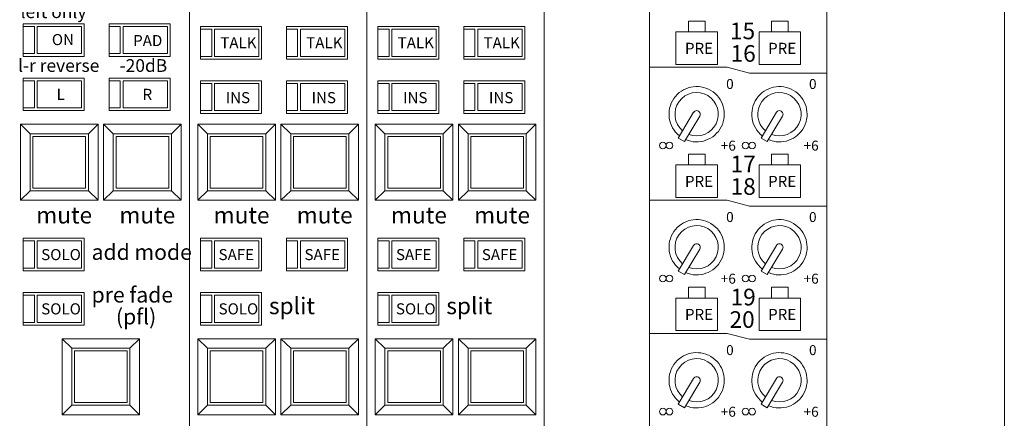
# Model space of a CAD drawing. Units: millimetres. Extents: x -113 to 4112, y 447 to 3177.
# Drawn here: x 1764 to 1942, y 2399 to 2471 of the extents above; entities that cross this region are included whole.
import ezdxf

# ---------------------------------------------------------------- set-up
doc = ezdxf.new("R2010")
doc.units = ezdxf.units.MM
doc.header["$LTSCALE"] = 190.5
for name, color, linetype, lineweight in [('MODULE', 7, 'Continuous', 0), ('PARTS-CN', 4, 'Continuous', 0), ('TEXT', 4, 'Continuous', 0)]:
    doc.layers.add(name, color=color, linetype=linetype, lineweight=lineweight)
doc.styles.get("Standard").update_dxf_attribs({"font": 'txt', "bigfont": 'BIGFONT.SHX'})

msp = doc.modelspace()

# ---------------------------------------------------------------- linework, layer by layer
at = {"layer": 'MODULE', "color": 7, "lineweight": 0}
for p, q in [((1794.67, 2907.81), (1794.67, 2261.38)), ((1826.67, 2907.81), (1826.67, 2261.38)), ((1858.67, 2907.81), (1858.67, 2261.38)), ((1877.67, 2907.81), (1877.67, 2261.38)), ((1877.67, 2907.81), (1877.67, 2261.38)), ((1909.67, 2907.81), (1909.67, 2261.38)), ((1941.67, 2907.81), (1941.67, 2261.38))]:
    msp.add_line(p, q, dxfattribs=at)
at = {"layer": 'PARTS-CN', "color": 7, "lineweight": 0}
for p, q in [((1764.67, 2464.05), (1764.67, 2469.93)), ((1775.67, 2469.93), (1764.67, 2469.93)), ((1766.67, 2469.44), (1764.67, 2469.44)), ((1766.67, 2464.54), (1766.67, 2469.44)), ((1767.17, 2464.54), (1767.17, 2469.44)), ((1775.17, 2469.44), (1767.17, 2469.44)), ((1775.17, 2464.54), (1775.17, 2469.44)), ((1775.67, 2464.05), (1775.67, 2469.93)), ((1780.17, 2464.05), (1780.17, 2469.93)), ((1791.17, 2469.93), (1780.17, 2469.93)), ((1782.17, 2469.44), (1780.17, 2469.44)), ((1782.17, 2464.54), (1782.17, 2469.44)), ((1782.67, 2464.54), (1782.67, 2469.44)), ((1790.67, 2469.44), (1782.67, 2469.44)), ((1790.67, 2464.54), (1790.67, 2469.44)), ((1791.17, 2464.05), (1791.17, 2469.93)), ((1796.67, 2463.56), (1796.67, 2469.44)), ((1807.67, 2469.44), (1796.67, 2469.44)), ((1807.67, 2463.56), (1807.67, 2469.44)), ((1812.17, 2463.56), (1812.17, 2469.44)), ((1823.17, 2469.44), (1812.17, 2469.44)), ((1823.17, 2463.56), (1823.17, 2469.44)), ((1828.67, 2463.56), (1828.67, 2469.44)), ((1839.67, 2469.44), (1828.67, 2469.44)), ((1839.67, 2463.56), (1839.67, 2469.44)), ((1844.17, 2463.56), (1844.17, 2469.44)), ((1855.17, 2469.44), (1844.17, 2469.44)), ((1855.17, 2463.56), (1855.17, 2469.44)), ((1884.66, 2468.46), (1884.66, 2470.42)), ((1887.67, 2470.42), (1884.66, 2470.42)), ((1887.67, 2468.46), (1887.67, 2470.42)), ((1899.67, 2468.46), (1899.67, 2470.42)), ((1899.67, 2470.42), (1902.67, 2470.42)), ((1902.67, 2468.46), (1902.67, 2470.42)), ((1798.67, 2468.95), (1796.67, 2468.95)), ((1798.67, 2464.05), (1798.67, 2468.95)), ((1799.17, 2464.05), (1799.17, 2468.95)), ((1807.17, 2468.95), (1799.17, 2468.95)), ((1807.17, 2464.05), (1807.17, 2468.95)), ((1814.17, 2468.95), (1812.17, 2468.95)), ((1814.17, 2464.05), (1814.17, 2468.95)), ((1814.67, 2464.05), (1814.67, 2468.95)), ((1822.67, 2468.95), (1814.67, 2468.95)), ((1822.67, 2464.05), (1822.67, 2468.95)), ((1830.67, 2468.95), (1828.67, 2468.95)), ((1830.67, 2464.05), (1830.67, 2468.95)), ((1831.17, 2464.05), (1831.17, 2468.95)), ((1839.17, 2468.95), (1831.17, 2468.95)), ((1839.17, 2464.05), (1839.17, 2468.95)), ((1846.17, 2468.95), (1844.17, 2468.95)), ((1846.17, 2464.05), (1846.17, 2468.95)), ((1846.67, 2464.05), (1846.67, 2468.95)), ((1854.67, 2468.95), (1846.67, 2468.95)), ((1854.67, 2464.05), (1854.67, 2468.95)), ((1889.91, 2468.46), (1882.42, 2468.46)), ((1882.42, 2462.58), (1882.42, 2468.46)), ((1889.91, 2462.58), (1889.91, 2468.46)), ((1897.42, 2468.46), (1904.92, 2468.46)), ((1897.42, 2462.58), (1897.42, 2468.46)), ((1904.92, 2462.58), (1904.92, 2468.46)), ((1766.67, 2464.54), (1764.67, 2464.54)), ((1766.67, 2464.54), (1764.67, 2464.54)), ((1775.67, 2464.05), (1764.67, 2464.05)), ((1775.17, 2464.54), (1767.17, 2464.54)), ((1775.17, 2464.54), (1767.17, 2464.54)), ((1782.17, 2464.54), (1780.17, 2464.54)), ((1782.17, 2464.54), (1780.17, 2464.54)), ((1791.17, 2464.05), (1780.17, 2464.05)), ((1790.67, 2464.54), (1782.67, 2464.54)), ((1790.67, 2464.54), (1782.67, 2464.54)), ((1798.67, 2464.05), (1796.67, 2464.05)), ((1798.67, 2464.05), (1796.67, 2464.05)), ((1807.17, 2464.05), (1799.17, 2464.05)), ((1807.17, 2464.05), (1799.17, 2464.05)), ((1814.17, 2464.05), (1812.17, 2464.05)), ((1814.17, 2464.05), (1812.17, 2464.05)), ((1822.67, 2464.05), (1814.67, 2464.05)), ((1822.67, 2464.05), (1814.67, 2464.05)), ((1830.67, 2464.05), (1828.67, 2464.05)), ((1830.67, 2464.05), (1828.67, 2464.05)), ((1839.17, 2464.05), (1831.17, 2464.05)), ((1839.17, 2464.05), (1831.17, 2464.05)), ((1846.17, 2464.05), (1844.17, 2464.05)), ((1846.17, 2464.05), (1844.17, 2464.05)), ((1854.67, 2464.05), (1846.67, 2464.05)), ((1854.67, 2464.05), (1846.67, 2464.05)), ((1807.67, 2463.56), (1796.67, 2463.56)), ((1823.17, 2463.56), (1812.17, 2463.56)), ((1839.67, 2463.56), (1828.67, 2463.56)), ((1855.17, 2463.56), (1844.17, 2463.56)), ((1877.67, 2462.09), (1891.66, 2462.09)), ((1889.91, 2462.58), (1882.42, 2462.58)), ((1895.67, 2461.02), (1891.66, 2462.09)), ((1897.42, 2462.58), (1904.92, 2462.58)), ((1909.67, 2461.02), (1895.67, 2461.02)), ((1764.67, 2454.26), (1764.67, 2460.13)), ((1775.67, 2460.13), (1764.67, 2460.13)), ((1766.67, 2459.65), (1764.67, 2459.65)), ((1766.67, 2454.75), (1766.67, 2459.65)), ((1767.17, 2454.75), (1767.17, 2459.65)), ((1775.17, 2459.65), (1767.17, 2459.65)), ((1775.17, 2454.75), (1775.17, 2459.65)), ((1775.67, 2454.26), (1775.67, 2460.13)), ((1780.17, 2454.26), (1780.17, 2460.13)), ((1791.17, 2460.13), (1780.17, 2460.13)), ((1782.17, 2459.65), (1780.17, 2459.65)), ((1782.17, 2454.75), (1782.17, 2459.65)), ((1782.67, 2454.75), (1782.67, 2459.65)), ((1790.67, 2459.65), (1782.67, 2459.65)), ((1790.67, 2454.75), (1790.67, 2459.65)), ((1791.17, 2454.26), (1791.17, 2460.13)), ((1796.67, 2453.77), (1796.67, 2459.65)), ((1807.67, 2459.65), (1796.67, 2459.65)), ((1798.67, 2459.16), (1796.67, 2459.16)), ((1798.67, 2454.26), (1798.67, 2459.16)), ((1799.17, 2454.26), (1799.17, 2459.16)), ((1807.17, 2459.16), (1799.17, 2459.16)), ((1807.17, 2454.26), (1807.17, 2459.16)), ((1807.67, 2453.77), (1807.67, 2459.65)), ((1812.17, 2453.77), (1812.17, 2459.65)), ((1823.17, 2459.65), (1812.17, 2459.65)), ((1814.17, 2459.16), (1812.17, 2459.16)), ((1814.17, 2454.26), (1814.17, 2459.16)), ((1814.67, 2454.26), (1814.67, 2459.16)), ((1822.67, 2459.16), (1814.67, 2459.16)), ((1822.67, 2454.26), (1822.67, 2459.16)), ((1823.17, 2453.77), (1823.17, 2459.65)), ((1828.67, 2453.77), (1828.67, 2459.65)), ((1839.67, 2459.65), (1828.67, 2459.65)), ((1830.67, 2459.16), (1828.67, 2459.16)), ((1830.67, 2454.26), (1830.67, 2459.16)), ((1831.17, 2454.26), (1831.17, 2459.16)), ((1839.17, 2459.16), (1831.17, 2459.16)), ((1839.17, 2454.26), (1839.17, 2459.16)), ((1839.67, 2453.77), (1839.67, 2459.65)), ((1844.17, 2453.77), (1844.17, 2459.65)), ((1855.17, 2459.65), (1844.17, 2459.65)), ((1846.17, 2459.16), (1844.17, 2459.16)), ((1846.17, 2454.26), (1846.17, 2459.16)), ((1846.67, 2454.26), (1846.67, 2459.16)), ((1854.67, 2459.16), (1846.67, 2459.16)), ((1854.67, 2454.26), (1854.67, 2459.16)), ((1855.17, 2453.77), (1855.17, 2459.65)), ((1766.67, 2454.75), (1764.67, 2454.75)), ((1766.67, 2454.75), (1764.67, 2454.75)), ((1775.67, 2454.26), (1764.67, 2454.26)), ((1775.17, 2454.75), (1767.17, 2454.75)), ((1775.17, 2454.75), (1767.17, 2454.75)), ((1782.17, 2454.75), (1780.17, 2454.75)), ((1782.17, 2454.75), (1780.17, 2454.75)), ((1791.17, 2454.26), (1780.17, 2454.26)), ((1790.67, 2454.75), (1782.67, 2454.75)), ((1790.67, 2454.75), (1782.67, 2454.75)), ((1798.67, 2454.26), (1796.67, 2454.26)), ((1798.67, 2454.26), (1796.67, 2454.26)), ((1807.67, 2453.77), (1796.67, 2453.77)), ((1807.17, 2454.26), (1799.17, 2454.26)), ((1807.17, 2454.26), (1799.17, 2454.26)), ((1814.17, 2454.26), (1812.17, 2454.26)), ((1814.17, 2454.26), (1812.17, 2454.26)), ((1823.17, 2453.77), (1812.17, 2453.77)), ((1822.67, 2454.26), (1814.67, 2454.26)), ((1822.67, 2454.26), (1814.67, 2454.26)), ((1830.67, 2454.26), (1828.67, 2454.26)), ((1830.67, 2454.26), (1828.67, 2454.26)), ((1839.67, 2453.77), (1828.67, 2453.77)), ((1839.17, 2454.26), (1831.17, 2454.26)), ((1839.17, 2454.26), (1831.17, 2454.26)), ((1846.17, 2454.26), (1844.17, 2454.26)), ((1846.17, 2454.26), (1844.17, 2454.26)), ((1855.17, 2453.77), (1844.17, 2453.77)), ((1854.67, 2454.26), (1846.67, 2454.26)), ((1854.67, 2454.26), (1846.67, 2454.26)), ((1882.83, 2449.31), (1885.62, 2453.96)), ((1883.95, 2448.68), (1886.71, 2453.29)), ((1897.78, 2449.31), (1900.56, 2453.96)), ((1898.9, 2448.68), (1901.66, 2453.29)), ((1765.92, 2450.09), (1764.17, 2451.81)), ((1764.17, 2451.81), (1764.17, 2438.09)), ((1778.17, 2451.81), (1764.17, 2451.81)), ((1778.17, 2451.81), (1776.42, 2450.09)), ((1778.17, 2451.81), (1778.17, 2438.09)), ((1779.17, 2451.81), (1780.92, 2450.09)), ((1779.17, 2451.81), (1793.17, 2451.81)), ((1779.17, 2451.81), (1779.17, 2438.09)), ((1791.42, 2450.09), (1793.17, 2451.81)), ((1793.17, 2451.81), (1793.17, 2438.09)), ((1796.17, 2451.81), (1796.17, 2438.09)), ((1810.17, 2451.81), (1796.17, 2451.81)), ((1797.92, 2450.09), (1796.17, 2451.81)), ((1810.17, 2451.81), (1808.42, 2450.09)), ((1810.17, 2451.81), (1810.17, 2438.09)), ((1811.17, 2451.81), (1811.17, 2438.09)), ((1811.17, 2451.81), (1825.17, 2451.81)), ((1811.17, 2451.81), (1812.92, 2450.09)), ((1823.42, 2450.09), (1825.17, 2451.81)), ((1825.17, 2451.81), (1825.17, 2438.09)), ((1828.17, 2451.81), (1828.17, 2438.09)), ((1842.17, 2451.81), (1828.17, 2451.81)), ((1829.92, 2450.09), (1828.17, 2451.81)), ((1842.17, 2451.81), (1840.42, 2450.09)), ((1842.17, 2451.81), (1842.17, 2438.09)), ((1843.17, 2451.81), (1857.17, 2451.81)), ((1843.17, 2451.81), (1843.17, 2438.09)), ((1843.17, 2451.81), (1844.92, 2450.09)), ((1855.42, 2450.09), (1857.17, 2451.81)), ((1857.17, 2451.81), (1857.17, 2438.09)), ((1765.92, 2450.09), (1765.92, 2439.81)), ((1776.42, 2450.09), (1765.92, 2450.09)), ((1776.42, 2450.09), (1776.42, 2439.81)), ((1780.92, 2450.09), (1791.42, 2450.09)), ((1780.92, 2450.09), (1780.92, 2439.81)), ((1791.42, 2450.09), (1791.42, 2439.81)), ((1797.92, 2450.09), (1797.92, 2439.81)), ((1808.42, 2450.09), (1797.92, 2450.09)), ((1808.42, 2450.09), (1808.42, 2439.81)), ((1812.92, 2450.09), (1812.92, 2439.81)), ((1812.92, 2450.09), (1823.42, 2450.09)), ((1823.42, 2450.09), (1823.42, 2439.81)), ((1829.92, 2450.09), (1829.92, 2439.81)), ((1840.42, 2450.09), (1829.92, 2450.09)), ((1840.42, 2450.09), (1840.42, 2439.81)), ((1844.92, 2450.09), (1844.92, 2439.81)), ((1844.92, 2450.09), (1855.42, 2450.09)), ((1855.42, 2450.09), (1855.42, 2439.81)), ((1766.42, 2449.6), (1766.42, 2440.3)), ((1775.92, 2449.6), (1766.42, 2449.6)), ((1775.92, 2449.6), (1775.92, 2440.3)), ((1781.42, 2449.6), (1790.92, 2449.6)), ((1781.42, 2449.6), (1781.42, 2440.3)), ((1790.92, 2449.6), (1790.92, 2440.3)), ((1798.42, 2449.6), (1798.42, 2440.3)), ((1807.92, 2449.6), (1798.42, 2449.6)), ((1807.92, 2449.6), (1807.92, 2440.3)), ((1813.42, 2449.6), (1813.42, 2440.3)), ((1813.42, 2449.6), (1822.92, 2449.6)), ((1822.92, 2449.6), (1822.92, 2440.3)), ((1830.42, 2449.6), (1830.42, 2440.3)), ((1839.92, 2449.6), (1830.42, 2449.6)), ((1839.92, 2449.6), (1839.92, 2440.3)), ((1845.42, 2449.6), (1845.42, 2440.3)), ((1845.42, 2449.6), (1854.92, 2449.6)), ((1854.92, 2449.6), (1854.92, 2440.3)), ((1882.83, 2449.31), (1883.95, 2448.68)), ((1897.78, 2449.31), (1898.9, 2448.68)), ((1887.67, 2446.42), (1884.66, 2446.42)), ((1884.66, 2444.46), (1884.66, 2446.42)), ((1887.67, 2444.46), (1887.67, 2446.42)), ((1899.67, 2446.42), (1902.67, 2446.42)), ((1899.67, 2444.46), (1899.67, 2446.42)), ((1902.67, 2444.46), (1902.67, 2446.42)), ((1882.42, 2438.58), (1882.42, 2444.46)), ((1889.91, 2444.46), (1882.42, 2444.46)), ((1889.91, 2438.58), (1889.91, 2444.46)), ((1897.42, 2438.58), (1897.42, 2444.46)), ((1897.42, 2444.46), (1904.92, 2444.46)), ((1904.92, 2438.58), (1904.92, 2444.46)), ((1764.17, 2438.09), (1765.92, 2439.81)), ((1776.42, 2439.81), (1765.92, 2439.81)), ((1775.92, 2440.3), (1766.42, 2440.3)), ((1776.42, 2439.81), (1778.17, 2438.09)), ((1780.92, 2439.81), (1779.17, 2438.09)), ((1780.92, 2439.81), (1791.42, 2439.81)), ((1781.42, 2440.3), (1790.92, 2440.3)), ((1793.17, 2438.09), (1791.42, 2439.81)), ((1796.17, 2438.09), (1797.92, 2439.81)), ((1808.42, 2439.81), (1797.92, 2439.81)), ((1807.92, 2440.3), (1798.42, 2440.3)), ((1808.42, 2439.81), (1810.17, 2438.09)), ((1812.92, 2439.81), (1811.17, 2438.09)), ((1812.92, 2439.81), (1823.42, 2439.81)), ((1813.42, 2440.3), (1822.92, 2440.3)), ((1825.17, 2438.09), (1823.42, 2439.81)), ((1828.17, 2438.09), (1829.92, 2439.81)), ((1840.42, 2439.81), (1829.92, 2439.81)), ((1839.92, 2440.3), (1830.42, 2440.3)), ((1840.42, 2439.81), (1842.17, 2438.09)), ((1844.92, 2439.81), (1843.17, 2438.09)), ((1844.92, 2439.81), (1855.42, 2439.81)), ((1845.42, 2440.3), (1854.92, 2440.3)), ((1857.17, 2438.09), (1855.42, 2439.81)), ((1778.17, 2438.09), (1764.17, 2438.09)), ((1779.17, 2438.09), (1793.17, 2438.09)), ((1810.17, 2438.09), (1796.17, 2438.09)), ((1811.17, 2438.09), (1825.17, 2438.09)), ((1842.17, 2438.09), (1828.17, 2438.09)), ((1843.17, 2438.09), (1857.17, 2438.09)), ((1877.67, 2438.09), (1891.66, 2438.09)), ((1889.91, 2438.58), (1882.42, 2438.58)), ((1895.67, 2437.02), (1891.66, 2438.09)), ((1897.42, 2438.58), (1904.92, 2438.58)), ((1909.67, 2437.02), (1895.67, 2437.02)), ((1764.67, 2425.36), (1764.67, 2431.24)), ((1775.67, 2431.24), (1764.67, 2431.24)), ((1766.67, 2430.75), (1764.67, 2430.75)), ((1766.67, 2425.85), (1766.67, 2430.75)), ((1767.17, 2425.85), (1767.17, 2430.75)), ((1775.17, 2430.75), (1767.17, 2430.75)), ((1775.17, 2425.85), (1775.17, 2430.75)), ((1775.67, 2425.36), (1775.67, 2431.24)), ((1796.67, 2425.36), (1796.67, 2431.24)), ((1807.67, 2431.24), (1796.67, 2431.24)), ((1798.67, 2430.75), (1796.67, 2430.75)), ((1798.67, 2425.85), (1798.67, 2430.75)), ((1799.17, 2425.85), (1799.17, 2430.75)), ((1807.17, 2430.75), (1799.17, 2430.75)), ((1807.17, 2425.85), (1807.17, 2430.75)), ((1807.67, 2425.36), (1807.67, 2431.24)), ((1812.17, 2425.36), (1812.17, 2431.24)), ((1823.17, 2431.24), (1812.17, 2431.24)), ((1814.17, 2430.75), (1812.17, 2430.75)), ((1814.17, 2425.85), (1814.17, 2430.75)), ((1814.67, 2425.85), (1814.67, 2430.75)), ((1822.67, 2430.75), (1814.67, 2430.75)), ((1822.67, 2425.85), (1822.67, 2430.75)), ((1823.17, 2425.36), (1823.17, 2431.24)), ((1828.67, 2425.36), (1828.67, 2431.24)), ((1839.67, 2431.24), (1828.67, 2431.24)), ((1830.67, 2430.75), (1828.67, 2430.75)), ((1830.67, 2425.85), (1830.67, 2430.75)), ((1831.17, 2425.85), (1831.17, 2430.75)), ((1839.17, 2430.75), (1831.17, 2430.75)), ((1839.17, 2425.85), (1839.17, 2430.75)), ((1839.67, 2425.36), (1839.67, 2431.24)), ((1844.17, 2425.36), (1844.17, 2431.24)), ((1855.17, 2431.24), (1844.17, 2431.24)), ((1846.17, 2430.75), (1844.17, 2430.75)), ((1846.17, 2425.85), (1846.17, 2430.75)), ((1846.67, 2425.85), (1846.67, 2430.75)), ((1854.67, 2430.75), (1846.67, 2430.75)), ((1854.67, 2425.85), (1854.67, 2430.75)), ((1855.17, 2425.36), (1855.17, 2431.24)), ((1882.83, 2425.31), (1885.62, 2429.96)), ((1883.95, 2424.68), (1886.71, 2429.29)), ((1897.78, 2425.31), (1900.56, 2429.96)), ((1898.9, 2424.68), (1901.66, 2429.29)), ((1766.67, 2425.85), (1764.67, 2425.85)), ((1766.67, 2425.85), (1764.67, 2425.85)), ((1775.67, 2425.36), (1764.67, 2425.36)), ((1775.17, 2425.85), (1767.17, 2425.85)), ((1775.17, 2425.85), (1767.17, 2425.85)), ((1798.67, 2425.85), (1796.67, 2425.85)), ((1798.67, 2425.85), (1796.67, 2425.85)), ((1807.67, 2425.36), (1796.67, 2425.36)), ((1807.17, 2425.85), (1799.17, 2425.85)), ((1807.17, 2425.85), (1799.17, 2425.85)), ((1814.17, 2425.85), (1812.17, 2425.85)), ((1814.17, 2425.85), (1812.17, 2425.85)), ((1823.17, 2425.36), (1812.17, 2425.36)), ((1822.67, 2425.85), (1814.67, 2425.85)), ((1822.67, 2425.85), (1814.67, 2425.85)), ((1830.67, 2425.85), (1828.67, 2425.85)), ((1830.67, 2425.85), (1828.67, 2425.85)), ((1839.67, 2425.36), (1828.67, 2425.36)), ((1839.17, 2425.85), (1831.17, 2425.85)), ((1839.17, 2425.85), (1831.17, 2425.85)), ((1846.17, 2425.85), (1844.17, 2425.85)), ((1846.17, 2425.85), (1844.17, 2425.85)), ((1855.17, 2425.36), (1844.17, 2425.36)), ((1854.67, 2425.85), (1846.67, 2425.85)), ((1854.67, 2425.85), (1846.67, 2425.85)), ((1882.83, 2425.31), (1883.95, 2424.68)), ((1897.78, 2425.31), (1898.9, 2424.68)), ((1775.67, 2421.44), (1764.67, 2421.44)), ((1764.67, 2415.56), (1764.67, 2421.44)), ((1775.67, 2415.56), (1775.67, 2421.44)), ((1796.67, 2415.56), (1796.67, 2421.44)), ((1807.67, 2421.44), (1796.67, 2421.44)), ((1807.67, 2415.56), (1807.67, 2421.44)), ((1828.67, 2415.56), (1828.67, 2421.44)), ((1839.67, 2421.44), (1828.67, 2421.44)), ((1839.67, 2415.56), (1839.67, 2421.44)), ((1884.66, 2420.46), (1884.66, 2422.42)), ((1887.67, 2422.42), (1884.66, 2422.42)), ((1887.67, 2420.46), (1887.67, 2422.42)), ((1899.67, 2420.46), (1899.67, 2422.42)), ((1899.67, 2422.42), (1902.67, 2422.42)), ((1902.67, 2420.46), (1902.67, 2422.42)), ((1766.67, 2420.95), (1764.67, 2420.95)), ((1766.67, 2416.05), (1766.67, 2420.95)), ((1775.17, 2420.95), (1767.17, 2420.95)), ((1767.17, 2416.05), (1767.17, 2420.95)), ((1775.17, 2416.05), (1775.17, 2420.95)), ((1798.67, 2420.95), (1796.67, 2420.95)), ((1798.67, 2416.05), (1798.67, 2420.95)), ((1799.17, 2416.05), (1799.17, 2420.95)), ((1807.17, 2420.95), (1799.17, 2420.95)), ((1807.17, 2416.05), (1807.17, 2420.95)), ((1830.67, 2420.95), (1828.67, 2420.95)), ((1830.67, 2416.05), (1830.67, 2420.95)), ((1831.17, 2416.05), (1831.17, 2420.95)), ((1839.17, 2420.95), (1831.17, 2420.95)), ((1839.17, 2416.05), (1839.17, 2420.95)), ((1889.91, 2420.46), (1882.42, 2420.46)), ((1882.42, 2414.58), (1882.42, 2420.46)), ((1889.91, 2414.58), (1889.91, 2420.46)), ((1897.42, 2420.46), (1904.92, 2420.46)), ((1897.42, 2414.58), (1897.42, 2420.46)), ((1904.92, 2414.58), (1904.92, 2420.46)), ((1766.67, 2416.05), (1764.67, 2416.05)), ((1766.67, 2416.05), (1764.67, 2416.05)), ((1775.17, 2416.05), (1767.17, 2416.05)), ((1775.17, 2416.05), (1767.17, 2416.05)), ((1798.67, 2416.05), (1796.67, 2416.05)), ((1798.67, 2416.05), (1796.67, 2416.05)), ((1807.17, 2416.05), (1799.17, 2416.05)), ((1807.17, 2416.05), (1799.17, 2416.05)), ((1830.67, 2416.05), (1828.67, 2416.05)), ((1830.67, 2416.05), (1828.67, 2416.05)), ((1839.17, 2416.05), (1831.17, 2416.05)), ((1839.17, 2416.05), (1831.17, 2416.05)), ((1775.67, 2415.56), (1764.67, 2415.56)), ((1807.67, 2415.56), (1796.67, 2415.56)), ((1839.67, 2415.56), (1828.67, 2415.56)), ((1877.67, 2414.09), (1891.66, 2414.09)), ((1889.91, 2414.58), (1882.42, 2414.58)), ((1895.67, 2413.02), (1891.66, 2414.09)), ((1897.42, 2414.58), (1904.92, 2414.58)), ((1771.67, 2413.11), (1785.67, 2413.11)), ((1771.67, 2413.11), (1773.42, 2411.4)), ((1771.67, 2413.11), (1771.67, 2399.4)), ((1783.92, 2411.4), (1785.67, 2413.11)), ((1785.67, 2413.11), (1785.67, 2399.4)), ((1797.92, 2411.4), (1796.17, 2413.11)), ((1810.17, 2413.11), (1796.17, 2413.11)), ((1796.17, 2413.11), (1796.17, 2399.4)), ((1810.17, 2413.11), (1808.42, 2411.4)), ((1810.17, 2413.11), (1810.17, 2399.4)), ((1811.17, 2413.11), (1825.17, 2413.11)), ((1811.17, 2413.11), (1812.92, 2411.4)), ((1811.17, 2413.11), (1811.17, 2399.4)), ((1823.42, 2411.4), (1825.17, 2413.11)), ((1825.17, 2413.11), (1825.17, 2399.4)), ((1829.92, 2411.4), (1828.17, 2413.11)), ((1842.17, 2413.11), (1828.17, 2413.11)), ((1828.17, 2413.11), (1828.17, 2399.4)), ((1842.17, 2413.11), (1840.42, 2411.4)), ((1842.17, 2413.11), (1842.17, 2399.4)), ((1843.17, 2413.11), (1857.17, 2413.11)), ((1843.17, 2413.11), (1844.92, 2411.4)), ((1843.17, 2413.11), (1843.17, 2399.4)), ((1855.42, 2411.4), (1857.17, 2413.11)), ((1857.17, 2413.11), (1857.17, 2399.4)), ((1909.67, 2413.02), (1895.67, 2413.02)), ((1773.42, 2411.4), (1783.92, 2411.4)), ((1773.42, 2411.4), (1773.42, 2401.11)), ((1773.92, 2410.91), (1783.42, 2410.91)), ((1773.92, 2410.91), (1773.92, 2401.6)), ((1783.42, 2410.91), (1783.42, 2401.6)), ((1783.92, 2411.4), (1783.92, 2401.11)), ((1808.42, 2411.4), (1797.92, 2411.4)), ((1797.92, 2411.4), (1797.92, 2401.11)), ((1807.92, 2410.91), (1798.42, 2410.91)), ((1798.42, 2410.91), (1798.42, 2401.6)), ((1807.92, 2410.91), (1807.92, 2401.6)), ((1808.42, 2411.4), (1808.42, 2401.11)), ((1812.92, 2411.4), (1823.42, 2411.4)), ((1812.92, 2411.4), (1812.92, 2401.11)), ((1813.42, 2410.91), (1822.92, 2410.91)), ((1813.42, 2410.91), (1813.42, 2401.6)), ((1822.92, 2410.91), (1822.92, 2401.6)), ((1823.42, 2411.4), (1823.42, 2401.11)), ((1840.42, 2411.4), (1829.92, 2411.4)), ((1829.92, 2411.4), (1829.92, 2401.11)), ((1839.92, 2410.91), (1830.42, 2410.91)), ((1830.42, 2410.91), (1830.42, 2401.6)), ((1839.92, 2410.91), (1839.92, 2401.6)), ((1840.42, 2411.4), (1840.42, 2401.11)), ((1844.92, 2411.4), (1855.42, 2411.4)), ((1844.92, 2411.4), (1844.92, 2401.11)), ((1845.42, 2410.91), (1854.92, 2410.91)), ((1845.42, 2410.91), (1845.42, 2401.6)), ((1854.92, 2410.91), (1854.92, 2401.6)), ((1855.42, 2411.4), (1855.42, 2401.11)), ((1882.83, 2401.31), (1885.62, 2405.96)), ((1883.95, 2400.68), (1886.71, 2405.29)), ((1897.78, 2401.31), (1900.56, 2405.96)), ((1898.9, 2400.68), (1901.66, 2405.29)), ((1773.42, 2401.11), (1771.67, 2399.4)), ((1773.42, 2401.11), (1783.92, 2401.11)), ((1773.92, 2401.6), (1783.42, 2401.6)), ((1785.67, 2399.4), (1783.92, 2401.11)), ((1796.17, 2399.4), (1797.92, 2401.11)), ((1808.42, 2401.11), (1797.92, 2401.11)), ((1807.92, 2401.6), (1798.42, 2401.6)), ((1808.42, 2401.11), (1810.17, 2399.4)), ((1812.92, 2401.11), (1811.17, 2399.4)), ((1812.92, 2401.11), (1823.42, 2401.11)), ((1813.42, 2401.6), (1822.92, 2401.6)), ((1825.17, 2399.4), (1823.42, 2401.11)), ((1828.17, 2399.4), (1829.92, 2401.11)), ((1840.42, 2401.11), (1829.92, 2401.11)), ((1839.92, 2401.6), (1830.42, 2401.6)), ((1840.42, 2401.11), (1842.17, 2399.4)), ((1844.92, 2401.11), (1843.17, 2399.4)), ((1844.92, 2401.11), (1855.42, 2401.11)), ((1845.42, 2401.6), (1854.92, 2401.6)), ((1857.17, 2399.4), (1855.42, 2401.11)), ((1882.83, 2401.31), (1883.95, 2400.68)), ((1897.78, 2401.31), (1898.9, 2400.68)), ((1771.67, 2399.4), (1785.67, 2399.4)), ((1810.17, 2399.4), (1796.17, 2399.4)), ((1811.17, 2399.4), (1825.17, 2399.4)), ((1842.17, 2399.4), (1828.17, 2399.4)), ((1843.17, 2399.4), (1857.17, 2399.4))]:
    msp.add_line(p, q, dxfattribs=at)
for centre in [(1880.04, 2447.97), (1881.24, 2447.97), (1894.99, 2447.97), (1896.18, 2447.97), (1880.04, 2423.97), (1881.24, 2423.97), (1894.99, 2423.97), (1896.18, 2423.97), (1880.04, 2399.97), (1881.24, 2399.97), (1894.99, 2399.97), (1896.18, 2399.97)]:
    msp.add_circle(centre, 0.597, dxfattribs=at)
for centre, radius, start, end in [((1886.16, 2453.62), 4.99, 246.5223, 231.7379), ((1901.1, 2453.62), 4.99, 246.5223, 231.7379), ((1886.16, 2453.62), 3.91, 248.5902, 229.6708), ((1901.1, 2453.62), 3.91, 248.5902, 229.6708), ((1886.16, 2453.62), 0.642, 328.5533, 150.856), ((1901.1, 2453.62), 0.642, 328.5533, 150.856), ((1886.16, 2429.62), 4.99, 246.5223, 231.7379), ((1901.1, 2429.62), 4.99, 246.5223, 231.7379), ((1886.16, 2429.62), 3.91, 248.5902, 229.6708), ((1901.1, 2429.62), 3.91, 248.5902, 229.6708), ((1886.16, 2429.62), 0.642, 328.5533, 150.856), ((1901.1, 2429.62), 0.642, 328.5533, 150.856), ((1886.16, 2405.62), 4.99, 246.5223, 231.7379), ((1901.1, 2405.62), 4.99, 246.5223, 231.7379), ((1886.16, 2405.62), 3.91, 248.5902, 229.6708), ((1901.1, 2405.62), 3.91, 248.5902, 229.6708), ((1886.16, 2405.62), 0.642, 328.5533, 150.856), ((1901.1, 2405.62), 0.642, 328.5533, 150.856)]:
    msp.add_arc(centre, radius, start, end, dxfattribs=at)

# ---------------------------------------------------------------- texts
at = {"layer": 'TEXT', "color": 7, "attachment_point": 1, "line_spacing_factor": 0.782827}
for s, insert, char_height in [('{\\H0.8795x;\\lleft only}', (1764.19, 2473.25), 2.6152), ('{\\H0.8795x;\\l15}', (1892.17, 2470.14), 3.4112), ('{\\H0.8795x;\\lON}', (1769.83, 2468.08), 2.2741), ('{\\H0.8795x;\\lPAD}', (1784.5, 2467.9), 2.2741), ('{\\H0.8795x;\\lTALK}', (1800.22, 2467.51), 2.2741), ('{\\H0.8795x;\\lTALK}', (1815.72, 2467.51), 2.2741), ('{\\H0.8795x;\\lTALK}', (1832.22, 2467.51), 2.2741), ('{\\H0.8795x;\\lTALK}', (1847.72, 2467.51), 2.2741), ('{\\H0.8795x;\\lPRE}', (1884.05, 2466.5), 2.2741), ('{\\H0.8795x;\\l16}', (1892.28, 2466.08), 3.4112), ('{\\H0.8795x;\\lPRE}', (1899.05, 2466.5), 2.2741), ('{\\H0.8795x;\\ll-r reverse}', (1763.74, 2463.55), 2.6152), ('{\\H0.8795x;\\l-20dB}', (1782.06, 2463.55), 2.6152), ('{\\H0.8795x;\\l0}', (1891.48, 2459.97), 2.0467), ('{\\H0.8795x;\\l0}', (1906.43, 2459.97), 2.0467), ('{\\H0.8795x;\\lL}', (1770.69, 2458.2), 2.2741), ('{\\H0.8795x;\\lR}', (1786.19, 2458.2), 2.2741), ('{\\H0.8795x;\\lINS}', (1801.19, 2457.61), 2.2741), ('{\\H0.8795x;\\lINS}', (1816.69, 2457.61), 2.2741), ('{\\H0.8795x;\\lINS}', (1833.19, 2457.61), 2.2741), ('{\\H0.8795x;\\lINS}', (1848.69, 2457.61), 2.2741), ('{\\H0.8795x;\\l+6}', (1890.51, 2448.85), 2.0467), ('{\\H0.8795x;\\l+6}', (1905.45, 2448.85), 2.0467), ('{\\H0.8795x;\\l17}', (1892.28, 2446.14), 3.4112), ('{\\H0.8795x;\\lPRE}', (1884.05, 2442.5), 2.2741), ('{\\H0.8795x;\\l18}', (1892.28, 2442.08), 3.4112), ('{\\H0.8795x;\\lPRE}', (1899.05, 2442.5), 2.2741), ('{\\H0.8795x;\\lmute}', (1767.01, 2436.91), 3.4112), ('{\\H0.8795x;\\lmute}', (1782.01, 2436.91), 3.4112), ('{\\H0.8795x;\\lmute}', (1799.01, 2436.91), 3.4112), ('{\\H0.8795x;\\lmute}', (1814.01, 2436.91), 3.4112), ('{\\H0.8795x;\\lmute}', (1831.01, 2436.91), 3.4112), ('{\\H0.8795x;\\lmute}', (1846.01, 2436.91), 3.4112), ('{\\H0.8795x;\\l0}', (1891.48, 2435.97), 2.0467), ('{\\H0.8795x;\\l0}', (1906.43, 2435.97), 2.0467), ('{\\H0.8795x;\\ladd mode}', (1777, 2430.15), 3.1838), ('{\\H0.8795x;\\lSOLO}', (1767.91, 2429.3), 2.2741), ('{\\H0.8795x;\\lSAFE}', (1799.91, 2429.3), 2.2741), ('{\\H0.8795x;\\lSAFE}', (1815.41, 2429.3), 2.2741), ('{\\H0.8795x;\\lSAFE}', (1831.91, 2429.3), 2.2741), ('{\\H0.8795x;\\lSAFE}', (1847.41, 2429.3), 2.2741), ('{\\H0.8795x;\\l+6}', (1890.51, 2424.85), 2.0467), ('{\\H0.8795x;\\l+6}', (1905.45, 2424.85), 2.0467), ('{\\H0.8795x;\\lpre fade}', (1777, 2422.45), 3.1838), ('{\\H0.8795x;\\l19}', (1892.28, 2422.14), 3.4112), ('{\\H0.8795x;\\lSOLO}', (1767.91, 2419.51), 2.2741), ('{\\H0.8795x;\\lSOLO}', (1799.91, 2419.51), 2.2741), ('{\\H0.8795x;\\lsplit}', (1809, 2420.55), 3.4112), ('{\\H0.8795x;\\lSOLO}', (1831.91, 2419.51), 2.2741), ('{\\H0.8795x;\\lsplit}', (1841, 2420.55), 3.4112), ('{\\H0.8795x;\\l(pfl)}', (1781.39, 2418.51), 3.1838), ('{\\H0.8795x;\\lPRE}', (1884.05, 2418.5), 2.2741), ('{\\H0.8795x;\\l20}', (1892.09, 2418.08), 3.4112), ('{\\H0.8795x;\\lPRE}', (1899.05, 2418.5), 2.2741), ('{\\H0.8795x;\\l0}', (1891.48, 2411.97), 2.0467), ('{\\H0.8795x;\\l0}', (1906.43, 2411.97), 2.0467), ('{\\H0.8795x;\\l+6}', (1890.51, 2400.85), 2.0467), ('{\\H0.8795x;\\l+6}', (1905.45, 2400.85), 2.0467)]:
    msp.add_mtext(s, dxfattribs=dict(at, insert=insert, char_height=char_height))

doc.saveas('drawing.dxf')
